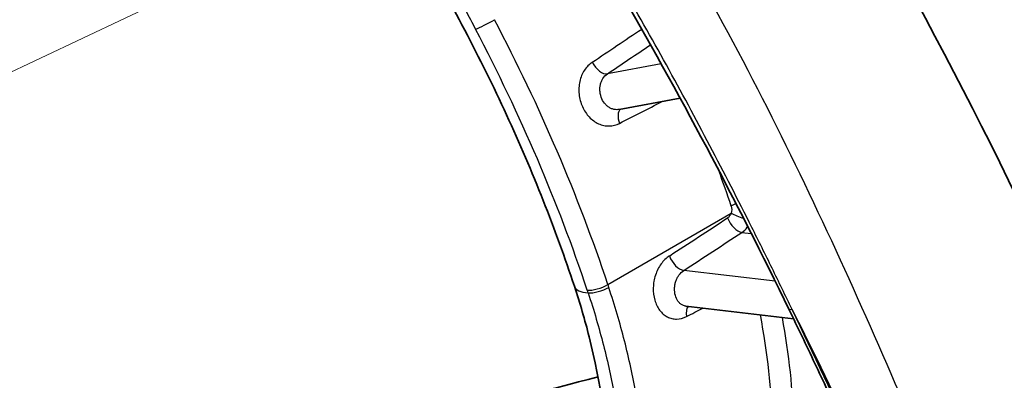
# Model space of a CAD drawing. Units: millimetres. Extents: x 43 to 3572, y 24 to 1710.
# Drawn here: x 341 to 385, y 458 to 474 of the extents above; entities that cross this region are included whole.
import ezdxf

# ---------------------------------------------------------------- set-up
doc = ezdxf.new("R2010")
doc.units = ezdxf.units.MM
doc.header["$LTSCALE"] = 3
for name, color, linetype, lineweight in [('Symbol (TK)', 100, 'Continuous', 18), ('Visible (ISO)', 7, 'Continuous', 35), ('Visible Narrow (ISO)', 7, 'Continuous', 25)]:
    doc.layers.add(name, color=color, linetype=linetype, lineweight=lineweight)

# ---------------------------------------------------------------- blocks, each defined once
blk = doc.blocks.new('バルーン6')
at = {"layer": 'Symbol (TK)', "color": 100}
blk.add_line((109.876, 155.328), (144.412, 171.603), dxfattribs=at)

msp = doc.modelspace()

# ---------------------------------------------------------------- linework, layer by layer
at = {"layer": 'Visible (ISO)'}
for p, q in [((370.493, 470.11), (367.784, 469.617)), ((370.672, 470.143), (370.672, 470.143)), ((367.784, 469.617), (367.784, 469.617)), ((375.509, 460.361), (370.748, 460.913))]:
    msp.add_line(p, q, dxfattribs=at)
msp.add_ellipse((312.387, 445.216), major_axis=(67.094, -112.081), ratio=0.56682, start_param=1.327565, end_param=1.548478, dxfattribs=at)
for points in [[(383.489, 484.446), (388.46, 475.898), (393.057, 467.061), (396.766, 458.119)], [(375.316, 460.758), (372.965, 465.582), (370.431, 470.371), (367.712, 475.046)]]:
    msp.add_open_spline(points, degree=3, dxfattribs=at)
for points, knots in [([(356.638, 480.347), (357.419, 479.185), (358.171, 477.999), (359.612, 475.59), (360.3, 474.366), (361.606, 471.891), (362.224, 470.64), (363.384, 468.124), (363.926, 466.858), (364.928, 464.324), (365.389, 463.056), (365.808, 461.792)], [5.3962677, 5.3962677, 5.3962677, 5.3962677, 5.4898401, 5.4898401, 5.5834124, 5.5834124, 5.6769848, 5.6769848, 5.7705572, 5.7705572, 5.8641296, 5.8641296, 5.8641296, 5.8641296]), ([(367.297, 453.682), (367.268, 455.485), (366.986, 457.502), (366.273, 460.299), (366.055, 461.044), (365.808, 461.792)], [0, 0, 0, 0, 0.81728, 0.81728, 1.108612, 1.108612, 1.108612, 1.108612]), ([(375.316, 460.758), (375.702, 459.967), (376.082, 459.175), (376.831, 457.588), (377.201, 456.793), (377.929, 455.202), (378.288, 454.405), (378.995, 452.809), (379.343, 452.01), (380.028, 450.411), (380.364, 449.611), (380.696, 448.81)], [5.6395546, 5.6395546, 5.6395546, 5.6395546, 5.6605889, 5.6605889, 5.6816231, 5.6816231, 5.7026573, 5.7026573, 5.7236915, 5.7236915, 5.7447257, 5.7447257, 5.7447257, 5.7447257]), ([(350.032, 452.712), (350.981, 453.068), (351.928, 453.404), (357.582, 455.331), (362.233, 456.606), (366.858, 457.782)], [0.998421, 0.998421, 0.998421, 0.998421, 1.462908, 1.462908, 3.787247, 3.787247, 3.787247, 3.787247])]:
    msp.add_open_spline(points, degree=3, knots=knots, dxfattribs=at)
at = {"layer": 'Visible Narrow (ISO)'}
for p, q in [((372.417, 473.377), (372.417, 473.377)), ((369.656, 471.628), (367.268, 471.193)), ((369.841, 471.662), (369.841, 471.661)), ((373.754, 470.854), (373.754, 470.854)), ((376.514, 465.266), (376.514, 465.266)), ((367.291, 461.867), (372.747, 465.022)), ((373.224, 464.179), (373.639, 464.131)), ((377.24, 463.714), (377.24, 463.714)), ((374.696, 462.021), (370.647, 462.49)), ((374.849, 462.004), (374.849, 462.004)), ((378.313, 461.362), (378.313, 461.362))]:
    msp.add_line(p, q, dxfattribs=at)
for centre, major_axis, ratio, start_param, end_param in [((361.922, 473.456), (-0.602, -0.317), 0.07918, 0.576375, 2.1407), ((337.104, 463.807), (-24.229, 40.475), 0.56682, 4.339858, 4.61613), ((336.64, 463.529), (23.87, -39.875), 0.56682, 1.198265, 1.474537), ((859.522, 820.526), (887.473, 605.451), 0.011655, 4.115588, 4.118549), ((1057.092, 958.319), (-1107.259, -758.827), 0.011364, 0.890459, 0.892665), ((366.97, 471.789), (0.379, -0.565), 0.530002, 4.506717, 6.043963), ((891.218, 745.37), (-939.588, -483.786), 0.006973, 0.976362, 0.978786), ((368.194, 469.045), (-0.308, 0.607), 0.547943, 0.111711, 1.367153), ((342.484, 467.028), (24.366, -40.703), 0.56682, 1.204483, 1.241014), ((373.169, 465.31), (0.645, 0.217), 0.29508, 1.791908, 2.170962), ((632.6, 651.587), (480.928, 323.565), 0.02032, 4.121195, 4.127581), ((373.011, 464.778), (0.373, -0.569), 0.52353, 4.314377, 5.849639), ((373.165, 464.984), (0.641, -0.228), 0.191812, 4.071443, 4.985821), ((656.664, 667.001), (-503.461, -339.774), 0.019217, 0.953689, 0.959895), ((370.434, 463.089), (0.373, -0.569), 0.52325, 4.307422, 5.849732), ((368.391, 462.647), (-2.584, -0.855), 0.302007, 0, 0.608234), ((366.873, 461.905), (-0.646, -0.215), 0.299857, 0.607787, 2.172112), ((366.912, 461.787), (-0.646, -0.213), 0.303939, 0.608683, 2.173087), ((351.27, 463.048), (12.922, -21.868), 0.556913, 1.196282, 1.201554), ((359.67, 462.095), (-5.875, 13.464), 0.415083, 4.489725, 4.498349), ((371.215, 460.342), (-0.306, 0.608), 0.5601, 0.20852, 1.110575), ((620.986, 597.786), (-488.894, -252.849), 0.01495, 1.025814, 1.02754), ((356.425, 466.132), (13.176, -22.011), 0.56682, 0.776403, 1.000326), ((356.889, 466.41), (-13.526, 22.595), 0.56682, 3.917995, 4.131431), ((304.693, 440.609), (-65.132, 108.803), 0.56682, 4.456458, 4.561643)]:
    msp.add_ellipse(centre, major_axis=major_axis, ratio=ratio, start_param=start_param, end_param=end_param, dxfattribs=at)
for points, knots in [([(396.439, 457.68), (395.617, 459.66), (394.65, 461.861), (393.51, 464.277), (393.493, 464.313), (393.476, 464.349), (393.459, 464.385), (393.449, 464.407), (393.445, 464.415), (393.439, 464.428), (393.079, 465.188), (392.635, 466.113), (392.098, 467.2), (391.569, 468.27), (390.949, 469.498), (390.231, 470.881), (390.207, 470.926), (390.185, 470.969), (390.161, 471.015), (389.384, 472.506), (388.692, 473.796), (388.099, 474.887), (387.802, 475.433), (387.529, 475.929), (387.283, 476.376), (387.159, 476.599), (387.042, 476.81), (386.932, 477.009), (386.877, 477.108), (386.823, 477.205), (386.771, 477.298), (386.745, 477.345), (386.72, 477.391), (386.695, 477.436), (386.682, 477.458), (386.67, 477.481), (386.657, 477.503), (386.651, 477.514), (386.645, 477.525), (386.639, 477.536), (386.633, 477.546), (386.628, 477.555), (386.623, 477.565), (386.616, 477.576), (386.602, 477.601), (386.591, 477.621), (385.251, 480.023), (384.015, 482.17), (382.911, 484.07)], [0, 0, 0, 0, 0.246094, 0.246094, 0.246094, 0.249756, 0.249756, 0.249756, 0.251935, 0.251935, 0.251935, 0.375, 0.375, 0.375, 0.496094, 0.496094, 0.496094, 0.5, 0.5, 0.5, 0.625, 0.625, 0.625, 0.6875, 0.6875, 0.6875, 0.71875, 0.71875, 0.71875, 0.734375, 0.734375, 0.734375, 0.742188, 0.742188, 0.742188, 0.746094, 0.746094, 0.746094, 0.748047, 0.748047, 0.748047, 0.749756, 0.749756, 0.749756, 0.75181, 0.75181, 0.75181, 1, 1, 1, 1]), ([(383.207, 449.938), (381.356, 454.401), (379.455, 458.909), (375.316, 467.888), (373.075, 472.358), (370.563, 476.678)], [0.0052891, 0.0052891, 0.0052891, 0.0052891, 0.5, 0.5, 1, 1, 1, 1]), ([(360.361, 475.218), (360.568, 474.816), (360.776, 474.415), (360.985, 474.015), (361.133, 473.731), (361.282, 473.447), (361.431, 473.164)], [0, 0, 0, 0, 0.001587519, 0.001587519, 0.001587519, 0.002711721, 0.002711721, 0.002711721, 0.002711721]), ([(375.446, 460.769), (375.155, 461.376), (374.861, 461.983), (374.267, 463.193), (373.967, 463.798), (373.059, 465.608), (372.442, 466.81), (370.552, 470.403), (369.24, 472.781), (367.874, 475.13)], [-0.00000006, -0.00000006, -0.00000006, -0.00000006, 0.00237447, 0.00237447, 0.004749, 0.004749, 0.00949806, 0.00949806, 0.01899617, 0.01899617, 0.01899617, 0.01899617]), ([(366.6, 471.707), (366.464, 471.616), (366.346, 471.495), (366.252, 471.349), (366.205, 471.276), (366.164, 471.198), (366.13, 471.116), (366.096, 471.033), (366.068, 470.945), (366.048, 470.854), (366.028, 470.764), (366.016, 470.672), (366.01, 470.577), (366.005, 470.483), (366.008, 470.386), (366.018, 470.291), (366.037, 470.101), (366.088, 469.912), (366.165, 469.74), (366.241, 469.569), (366.344, 469.412), (366.465, 469.284), (366.526, 469.22), (366.592, 469.161), (366.662, 469.111), (366.731, 469.061), (366.803, 469.019), (366.878, 468.985), (366.953, 468.951), (367.032, 468.926), (367.11, 468.909), (367.189, 468.893), (367.267, 468.885), (367.347, 468.887), (367.506, 468.889), (367.661, 468.928), (367.806, 469.002)], [0, 0, 0, 0, 0.000668304, 0.000668304, 0.000668304, 0.001002457, 0.001002457, 0.001002457, 0.001336609, 0.001336609, 0.001336609, 0.001670761, 0.001670761, 0.001670761, 0.002004913, 0.002004913, 0.002004913, 0.002673217, 0.002673217, 0.002673217, 0.003337392, 0.003337392, 0.003337392, 0.003670247, 0.003670247, 0.003670247, 0.004003926, 0.004003926, 0.004003926, 0.00433849, 0.00433849, 0.00433849, 0.004673881, 0.004673881, 0.004673881, 0.005346435, 0.005346435, 0.005346435, 0.005346435]), ([(367.784, 469.617), (367.752, 469.611), (367.72, 469.608), (367.687, 469.607), (367.643, 469.607), (367.599, 469.611), (367.555, 469.621), (367.511, 469.63), (367.467, 469.645), (367.425, 469.664), (367.383, 469.683), (367.342, 469.707), (367.303, 469.736), (367.265, 469.764), (367.227, 469.797), (367.193, 469.833), (367.126, 469.906), (367.068, 469.994), (367.025, 470.09), (366.982, 470.186), (366.953, 470.292), (366.942, 470.397), (366.936, 470.45), (366.934, 470.505), (366.937, 470.557), (366.94, 470.61), (366.946, 470.662), (366.957, 470.713), (366.968, 470.763), (366.983, 470.813), (367.002, 470.859), (367.021, 470.906), (367.044, 470.95), (367.071, 470.991), (367.124, 471.073), (367.19, 471.141), (367.268, 471.193)], [0.000237509, 0.000237509, 0.000237509, 0.000237509, 0.000373236, 0.000373236, 0.000373236, 0.000560065, 0.000560065, 0.000560065, 0.000746471, 0.000746471, 0.000746471, 0.000933237, 0.000933237, 0.000933237, 0.001119707, 0.001119707, 0.001119707, 0.001492942, 0.001492942, 0.001492942, 0.001866078, 0.001866078, 0.001866078, 0.002052647, 0.002052647, 0.002052647, 0.002239224, 0.002239224, 0.002239224, 0.002425819, 0.002425819, 0.002425819, 0.002612444, 0.002612444, 0.002612444, 0.002985884, 0.002985884, 0.002985884, 0.002985884]), ([(373.224, 464.179), (373.313, 464.239), (373.393, 464.316), (373.462, 464.41), (373.469, 464.42), (373.476, 464.429), (373.482, 464.438)], [0, 0, 0, 0, 0.00043936, 0.00043936, 0.00043936, 0.0004822152, 0.0004822152, 0.0004822152, 0.0004822152]), ([(370.013, 463.134), (369.876, 463.044), (369.753, 462.925), (369.648, 462.781), (369.595, 462.71), (369.548, 462.633), (369.507, 462.551), (369.505, 462.549), (369.504, 462.546), (369.503, 462.544), (369.463, 462.464), (369.428, 462.379), (369.399, 462.292), (369.398, 462.29), (369.397, 462.287), (369.396, 462.284), (369.368, 462.197), (369.346, 462.108), (369.33, 462.018), (369.329, 462.015), (369.329, 462.012), (369.328, 462.009), (369.313, 461.918), (369.303, 461.824), (369.3, 461.733), (369.295, 461.544), (369.318, 461.355), (369.366, 461.184), (369.414, 461.015), (369.489, 460.861), (369.583, 460.735), (369.63, 460.671), (369.683, 460.614), (369.739, 460.564), (369.741, 460.563), (369.743, 460.561), (369.745, 460.56), (369.8, 460.513), (369.859, 460.473), (369.921, 460.441), (369.923, 460.44), (369.925, 460.438), (369.927, 460.437), (369.989, 460.406), (370.056, 460.381), (370.123, 460.366), (370.125, 460.365), (370.127, 460.365), (370.129, 460.365), (370.197, 460.349), (370.266, 460.343), (370.336, 460.344), (370.483, 460.347), (370.63, 460.386), (370.774, 460.459)], [0, 0, 0, 0, 0.000664455, 0.000664455, 0.000664455, 0.000996683, 0.000996683, 0.000996683, 0.001006744, 0.001006744, 0.001006744, 0.00132891, 0.00132891, 0.00132891, 0.001339733, 0.001339733, 0.001339733, 0.001661138, 0.001661138, 0.001661138, 0.001671097, 0.001671097, 0.001671097, 0.001993365, 0.001993365, 0.001993365, 0.002657819, 0.002657819, 0.002657819, 0.00331469, 0.00331469, 0.00331469, 0.00364454, 0.00364454, 0.00364454, 0.003654503, 0.003654503, 0.003654503, 0.003975902, 0.003975902, 0.003975902, 0.003986731, 0.003986731, 0.003986731, 0.004308889, 0.004308889, 0.004308889, 0.004318959, 0.004318959, 0.004318959, 0.004643391, 0.004643391, 0.004643391, 0.005315641, 0.005315641, 0.005315641, 0.005315641]), ([(370.748, 460.913), (370.728, 460.915), (370.708, 460.919), (370.689, 460.923), (370.651, 460.933), (370.613, 460.948), (370.578, 460.967), (370.543, 460.986), (370.51, 461.01), (370.48, 461.038), (370.449, 461.067), (370.42, 461.099), (370.395, 461.136), (370.344, 461.208), (370.304, 461.296), (370.279, 461.391), (370.253, 461.487), (370.241, 461.593), (370.244, 461.699), (370.246, 461.752), (370.251, 461.806), (370.261, 461.859), (370.27, 461.912), (370.282, 461.963), (370.299, 462.014), (370.315, 462.064), (370.335, 462.114), (370.359, 462.16), (370.382, 462.207), (370.408, 462.25), (370.438, 462.291), (370.498, 462.373), (370.568, 462.44), (370.647, 462.49)], [0.000465035, 0.000465035, 0.000465035, 0.000465035, 0.00055992, 0.00055992, 0.00055992, 0.000746621, 0.000746621, 0.000746621, 0.000933413, 0.000933413, 0.000933413, 0.001120261, 0.001120261, 0.001120261, 0.001493763, 0.001493763, 0.001493763, 0.001867203, 0.001867203, 0.001867203, 0.002054064, 0.002054064, 0.002054064, 0.002240644, 0.002240644, 0.002240644, 0.002427361, 0.002427361, 0.002427361, 0.002614031, 0.002614031, 0.002614031, 0.002987525, 0.002987525, 0.002987525, 0.002987525]), ([(368.999, 452.6), (368.973, 454.023), (368.82, 455.504), (368.399, 457.813), (368.228, 458.59), (367.825, 460.158), (367.593, 460.95), (367.331, 461.745)], [0.00007339, 0.00007339, 0.00007339, 0.00007339, 0.00618922, 0.00618922, 0.00924714, 0.00924714, 0.01230506, 0.01230506, 0.01230506, 0.01230506]), ([(366.419, 461.5), (366.673, 460.727), (366.898, 459.956), (367.094, 459.194), (367.29, 458.432), (367.456, 457.676), (367.592, 456.928), (367.593, 456.923), (367.594, 456.918), (367.595, 456.914), (367.866, 455.422), (368.014, 453.986), (368.04, 452.606)], [0.00015192, 0.00015192, 0.00015192, 0.00015192, 0.00314121, 0.00314121, 0.00314121, 0.00613049, 0.00613049, 0.00613049, 0.00614884, 0.00614884, 0.00614884, 0.01210906, 0.01210906, 0.01210906, 0.01210906])]:
    msp.add_open_spline(points, degree=3, knots=knots, dxfattribs=at)
for points in [[(372.752, 465.344), (372.786, 465.243), (372.784, 465.125), (372.747, 465.022)], [(372.747, 465.022), (372.714, 464.934), (372.659, 464.862), (372.591, 464.818)], [(375.446, 460.769), (375.369, 460.747), (375.329, 460.745), (375.322, 460.76)], [(375.446, 460.769), (377.418, 456.886), (379.261, 452.954), (380.904, 448.993)]]:
    msp.add_open_spline(points, degree=3, dxfattribs=at)

# ---------------------------------------------------------------- block references
at = {"layer": 'Symbol (TK)', "xscale": 3, "yscale": 3, "zscale": 3}
msp.add_blockref('バルーン6', (0, 0), dxfattribs=at)

doc.saveas('drawing.dxf')
